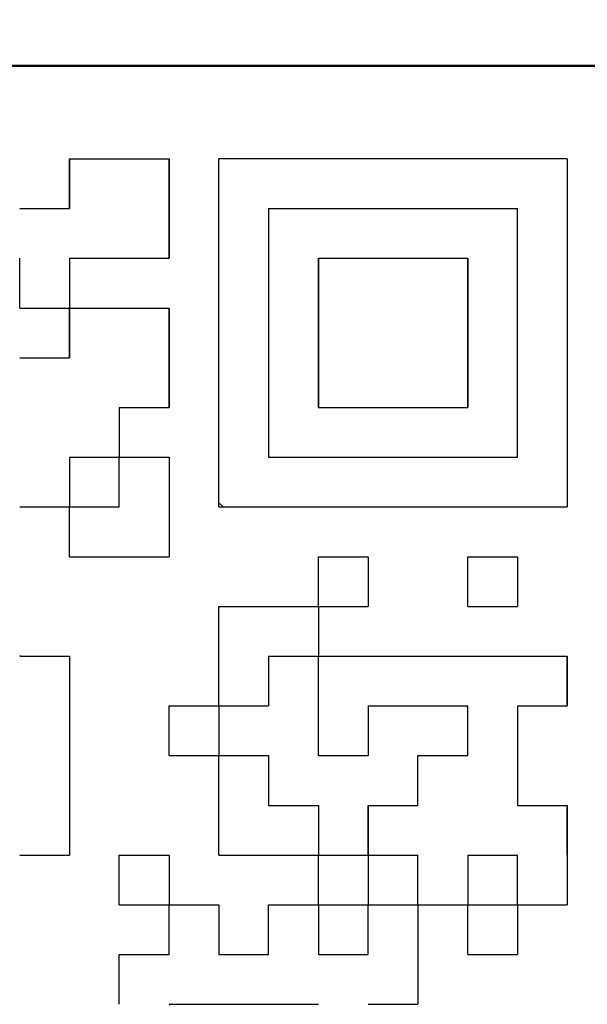
# Model space of a CAD drawing. Units: millimetres. Extents: x 0 to 745, y -1 to 512.
# Drawn here: x 243 to 247, y 162 to 168 of the extents above; entities that cross this region are included whole.
import ezdxf

# ---------------------------------------------------------------- set-up
doc = ezdxf.new("R2010")
doc.units = ezdxf.units.MM
doc.header["$LTSCALE"] = 0.314677
for name, color, linetype in [('NoLayerName_001', 7, 'Continuous'), ('NoLayerName_002', 7, 'Continuous'), ('NoLayerName_007', 7, 'Continuous'), ('NoLayerName_011', 7, 'Continuous'), ('NoLayerName_016', 7, 'Continuous')]:
    doc.layers.add(name, color=color, linetype=linetype)

msp = doc.modelspace()

# ---------------------------------------------------------------- linework, layer by layer
at = {"layer": 'NoLayerName_001', "color": 1, "linetype": 'Continuous', "lineweight": 50}
msp.add_line((237.4804, 168.0948), (247.4804, 168.0948), dxfattribs=at)
at = {"layer": 'NoLayerName_001', "color": 1, "linetype": 'Continuous', "lineweight": 25}
for p, q in [((246.8304, 167.4448), (244.3944, 167.4448)), ((244.3944, 165.0088), (244.3944, 167.4448)), ((246.8304, 167.4448), (246.8304, 165.0088)), ((243.3475, 165.0088), (243.3504, 165.006)), ((244.3944, 165.0088), (246.8304, 165.0088)), ((245.7835, 162.5728), (245.7864, 162.57)), ((246.1315, 162.2248), (246.1344, 162.222)), ((244.0464, 161.5217), (244.0535, 161.5288))]:
    msp.add_line(p, q, dxfattribs=at)
at = {"layer": 'NoLayerName_002', "color": 3, "linetype": 'Continuous', "lineweight": 50}
msp.add_arc((232.9804, 173.0948), 33.5, 103.65713, 76.34287, dxfattribs=at)
at = {"layer": 'NoLayerName_007', "color": 1, "linetype": 'Continuous', "lineweight": 25}
for p, q in [((243.3504, 166.3901), (243.3397, 166.4008)), ((246.1237, 163.6168), (246.1344, 163.6061))]:
    msp.add_line(p, q, dxfattribs=at)
at = {"layer": 'NoLayerName_011', "color": 1, "linetype": 'Continuous', "lineweight": 25}
for p, q in [((243.3504, 167.4448), (243.3504, 167.0968)), ((243.3504, 167.4448), (243.3504, 167.0968)), ((243.3504, 167.4448), (243.3504, 167.0968)), ((243.3504, 167.0968), (243.3504, 167.4448)), ((243.3504, 167.0968), (243.3504, 167.4448)), ((243.3504, 167.0968), (243.3504, 167.4448)), ((243.3504, 167.4448), (243.6984, 167.4448)), ((243.3504, 167.4448), (243.6984, 167.4448)), ((243.3504, 167.4448), (243.6984, 167.4448)), ((243.6984, 167.4448), (244.0464, 167.4448)), ((243.6984, 167.4448), (244.0464, 167.4448)), ((243.6984, 167.4448), (244.0464, 167.4448)), ((244.0464, 167.4448), (244.0464, 167.0968)), ((244.0464, 167.4448), (244.0464, 167.0968)), ((244.0464, 167.4448), (244.0464, 167.0968)), ((244.0464, 167.0968), (244.0464, 167.4448)), ((244.0464, 167.0968), (244.0464, 167.4448)), ((244.0464, 167.0968), (244.0464, 167.4448)), ((243.0024, 167.0968), (243.3504, 167.0968)), ((243.0024, 167.0968), (243.3504, 167.0968)), ((243.0024, 167.0968), (243.3504, 167.0968)), ((244.0464, 166.7488), (244.0464, 167.0968)), ((244.0464, 166.7488), (244.0464, 167.0968)), ((244.0464, 166.7488), (244.0464, 167.0968)), ((244.0464, 167.0968), (244.0464, 166.7488)), ((244.0464, 167.0968), (244.0464, 166.7488)), ((244.0464, 167.0968), (244.0464, 166.7488)), ((244.7424, 167.0968), (244.7424, 166.7488)), ((244.7424, 167.0968), (244.7424, 166.7488)), ((244.7424, 167.0968), (244.7424, 166.7488)), ((244.7424, 167.0968), (245.0904, 167.0968)), ((244.7424, 167.0968), (245.0904, 167.0968)), ((244.7424, 167.0968), (245.0904, 167.0968)), ((244.7424, 167.0968), (245.0904, 167.0968)), ((244.7424, 167.0968), (245.0904, 167.0968)), ((244.7424, 167.0968), (245.0904, 167.0968)), ((244.7424, 167.0968), (245.0904, 167.0968)), ((245.0904, 167.0968), (245.4384, 167.0968)), ((245.0904, 167.0968), (245.4384, 167.0968)), ((245.0904, 167.0968), (245.4384, 167.0968)), ((245.0904, 167.0968), (245.4384, 167.0968)), ((245.0904, 167.0968), (245.4384, 167.0968)), ((245.0904, 167.0968), (245.4384, 167.0968)), ((245.0904, 167.0968), (245.4384, 167.0968)), ((245.4384, 167.0968), (245.7864, 167.0968)), ((245.4384, 167.0968), (245.7864, 167.0968)), ((245.4384, 167.0968), (245.7864, 167.0968)), ((245.4384, 167.0968), (245.7864, 167.0968)), ((245.4384, 167.0968), (245.7864, 167.0968)), ((245.4384, 167.0968), (245.7864, 167.0968)), ((245.4384, 167.0968), (245.7864, 167.0968)), ((245.4384, 167.0968), (245.7864, 167.0968)), ((245.4384, 167.0968), (245.7864, 167.0968)), ((245.4384, 167.0968), (245.7864, 167.0968)), ((245.7864, 167.0968), (246.1344, 167.0968)), ((245.7864, 167.0968), (246.1344, 167.0968)), ((245.7864, 167.0968), (246.1344, 167.0968)), ((245.7864, 167.0968), (246.1344, 167.0968)), ((245.7864, 167.0968), (246.1344, 167.0968)), ((245.7864, 167.0968), (246.1344, 167.0968)), ((245.7864, 167.0968), (246.1344, 167.0968)), ((246.1344, 167.0968), (246.4824, 167.0968)), ((246.1344, 167.0968), (246.4824, 167.0968)), ((246.1344, 167.0968), (246.4824, 167.0968)), ((246.1344, 167.0968), (246.4824, 167.0968)), ((246.1344, 167.0968), (246.4824, 167.0968)), ((246.1344, 167.0968), (246.4824, 167.0968)), ((246.1344, 167.0968), (246.4824, 167.0968)), ((246.4824, 166.7488), (246.4824, 167.0968)), ((246.4824, 166.7488), (246.4824, 167.0968)), ((246.4824, 166.7488), (246.4824, 167.0968)), ((243.0024, 166.4008), (243.0024, 166.7488)), ((243.0024, 166.4008), (243.0024, 166.7488)), ((243.0024, 166.4008), (243.0024, 166.7488)), ((243.3504, 166.7488), (243.3504, 166.4008)), ((243.3504, 166.7488), (243.3504, 166.4008)), ((243.3504, 166.7488), (243.3504, 166.4008)), ((243.3504, 166.7488), (243.6984, 166.7488)), ((243.3504, 166.7488), (243.6984, 166.7488)), ((243.3504, 166.7488), (243.6984, 166.7488)), ((243.3504, 166.7488), (243.6984, 166.7488)), ((243.3504, 166.7488), (243.6984, 166.7488)), ((243.3504, 166.7488), (243.6984, 166.7488)), ((243.3504, 166.7488), (243.6984, 166.7488)), ((243.3504, 166.7488), (243.6984, 166.7488)), ((243.3504, 166.7488), (243.6984, 166.7488)), ((243.3504, 166.7488), (243.6984, 166.7488)), ((243.6984, 166.7488), (244.0464, 166.7488)), ((243.6984, 166.7488), (244.0464, 166.7488)), ((243.6984, 166.7488), (244.0464, 166.7488)), ((243.6984, 166.7488), (244.0464, 166.7488)), ((243.6984, 166.7488), (244.0464, 166.7488)), ((243.6984, 166.7488), (244.0464, 166.7488)), ((243.6984, 166.7488), (244.0464, 166.7488)), ((244.7424, 166.7488), (244.7424, 166.4008)), ((244.7424, 166.7488), (244.7424, 166.4008)), ((244.7424, 166.7488), (244.7424, 166.4008)), ((245.0904, 166.7488), (245.4384, 166.7488)), ((245.0904, 166.7488), (245.4384, 166.7488)), ((245.0904, 166.7488), (245.4384, 166.7488)), ((245.0904, 166.7488), (245.0904, 166.4008)), ((245.0904, 166.7488), (245.0904, 166.4008)), ((245.0904, 166.7488), (245.0904, 166.4008)), ((245.0904, 166.4008), (245.0904, 166.7488)), ((245.0904, 166.4008), (245.0904, 166.7488)), ((245.0904, 166.4008), (245.0904, 166.7488)), ((245.4384, 166.7488), (245.7864, 166.7488)), ((245.4384, 166.7488), (245.7864, 166.7488)), ((245.4384, 166.7488), (245.7864, 166.7488)), ((245.7864, 166.7488), (246.1344, 166.7488)), ((245.7864, 166.7488), (246.1344, 166.7488)), ((245.7864, 166.7488), (246.1344, 166.7488)), ((246.1344, 166.4008), (246.1344, 166.7488)), ((246.1344, 166.4008), (246.1344, 166.7488)), ((246.1344, 166.4008), (246.1344, 166.7488)), ((246.1344, 166.7488), (246.1344, 166.4008)), ((246.1344, 166.7488), (246.1344, 166.4008)), ((246.1344, 166.7488), (246.1344, 166.4008)), ((246.4824, 166.4008), (246.4824, 166.7488)), ((246.4824, 166.4008), (246.4824, 166.7488)), ((246.4824, 166.4008), (246.4824, 166.7488)), ((243.0024, 166.4008), (243.3504, 166.4008)), ((243.0024, 166.4008), (243.3504, 166.4008)), ((243.0024, 166.4008), (243.3504, 166.4008)), ((243.0024, 166.4008), (243.3504, 166.4008)), ((243.0024, 166.4008), (243.3504, 166.4008)), ((243.0024, 166.4008), (243.3504, 166.4008)), ((243.0024, 166.4008), (243.3504, 166.4008)), ((243.0024, 166.4008), (243.3504, 166.4008)), ((243.0024, 166.4008), (243.3504, 166.4008)), ((243.0024, 166.4008), (243.3504, 166.4008)), ((243.3504, 166.4008), (243.3504, 166.0528)), ((243.3504, 166.4008), (243.3504, 166.0528)), ((243.3504, 166.4008), (243.3504, 166.0528)), ((243.3504, 166.0528), (243.3504, 166.4008)), ((243.3504, 166.0528), (243.3504, 166.4008)), ((243.3504, 166.0528), (243.3504, 166.4008)), ((243.3504, 166.4008), (243.6984, 166.4008)), ((243.3504, 166.4008), (243.6984, 166.4008)), ((243.3504, 166.4008), (243.6984, 166.4008)), ((243.6984, 166.4008), (244.0464, 166.4008)), ((243.6984, 166.4008), (244.0464, 166.4008)), ((243.6984, 166.4008), (244.0464, 166.4008)), ((244.0464, 166.4008), (244.0464, 166.0528)), ((244.0464, 166.4008), (244.0464, 166.0528)), ((244.0464, 166.4008), (244.0464, 166.0528)), ((244.0464, 166.0528), (244.0464, 166.4008)), ((244.0464, 166.0528), (244.0464, 166.4008)), ((244.0464, 166.0528), (244.0464, 166.4008)), ((244.7424, 166.4008), (244.7424, 166.0528)), ((244.7424, 166.4008), (244.7424, 166.0528)), ((244.7424, 166.4008), (244.7424, 166.0528)), ((245.0904, 166.4008), (245.0904, 166.0528)), ((245.0904, 166.4008), (245.0904, 166.0528)), ((245.0904, 166.4008), (245.0904, 166.0528)), ((245.0904, 166.0528), (245.0904, 166.4008)), ((245.0904, 166.0528), (245.0904, 166.4008)), ((245.0904, 166.0528), (245.0904, 166.4008)), ((246.1344, 166.0528), (246.1344, 166.4008)), ((246.1344, 166.0528), (246.1344, 166.4008)), ((246.1344, 166.0528), (246.1344, 166.4008)), ((246.1344, 166.4008), (246.1344, 166.0528)), ((246.1344, 166.4008), (246.1344, 166.0528)), ((246.1344, 166.4008), (246.1344, 166.0528)), ((246.4824, 166.0528), (246.4824, 166.4008)), ((246.4824, 166.0528), (246.4824, 166.4008)), ((246.4824, 166.0528), (246.4824, 166.4008)), ((243.0024, 166.0528), (243.3504, 166.0528)), ((243.0024, 166.0528), (243.3504, 166.0528)), ((243.0024, 166.0528), (243.3504, 166.0528)), ((243.3485, 166.0528), (243.3504, 166.0547)), ((244.0464, 166.0528), (244.0464, 165.7048)), ((244.0464, 166.0528), (244.0464, 165.7048)), ((244.0464, 166.0528), (244.0464, 165.7048)), ((244.0464, 165.7048), (244.0464, 166.0528)), ((244.0464, 165.7048), (244.0464, 166.0528)), ((244.0464, 165.7048), (244.0464, 166.0528)), ((244.0464, 165.7048), (244.0464, 166.0528)), ((244.0464, 165.7048), (244.0464, 166.0528)), ((244.0464, 165.7048), (244.0464, 166.0528)), ((244.7424, 166.0528), (244.7424, 165.7048)), ((244.7424, 166.0528), (244.7424, 165.7048)), ((244.7424, 166.0528), (244.7424, 165.7048)), ((245.0904, 165.7048), (245.0904, 166.0528)), ((245.0904, 165.7048), (245.0904, 166.0528)), ((245.0904, 165.7048), (245.0904, 166.0528)), ((245.0904, 166.0528), (245.0904, 165.7048)), ((245.0904, 166.0528), (245.0904, 165.7048)), ((245.0904, 166.0528), (245.0904, 165.7048)), ((246.1344, 166.0528), (246.1344, 165.7048)), ((246.1344, 166.0528), (246.1344, 165.7048)), ((246.1344, 166.0528), (246.1344, 165.7048)), ((246.1344, 165.7048), (246.1344, 166.0528)), ((246.1344, 165.7048), (246.1344, 166.0528)), ((246.1344, 165.7048), (246.1344, 166.0528)), ((246.4824, 165.7048), (246.4824, 166.0528)), ((246.4824, 165.7048), (246.4824, 166.0528)), ((246.4824, 165.7048), (246.4824, 166.0528)), ((243.6984, 165.7048), (243.6984, 165.3568)), ((243.6984, 165.7048), (243.6984, 165.3568)), ((243.6984, 165.7048), (243.6984, 165.3568)), ((243.6984, 165.7048), (244.0464, 165.7048)), ((243.6984, 165.7048), (244.0464, 165.7048)), ((243.6984, 165.7048), (244.0464, 165.7048)), ((243.6984, 165.7048), (244.0464, 165.7048)), ((243.6984, 165.7048), (244.0464, 165.7048)), ((243.6984, 165.7048), (244.0464, 165.7048)), ((243.6984, 165.7048), (244.0464, 165.7048)), ((244.7424, 165.7048), (244.7424, 165.3568)), ((244.7424, 165.7048), (244.7424, 165.3568)), ((244.7424, 165.7048), (244.7424, 165.3568)), ((245.0904, 165.7048), (245.4384, 165.7048)), ((245.0904, 165.7048), (245.4384, 165.7048)), ((245.0904, 165.7048), (245.4384, 165.7048)), ((245.0904, 165.7048), (245.4384, 165.7048)), ((245.0904, 165.7048), (245.4384, 165.7048)), ((245.0904, 165.7048), (245.4384, 165.7048)), ((245.0904, 165.7048), (245.4384, 165.7048)), ((245.4384, 165.7048), (245.7864, 165.7048)), ((245.4384, 165.7048), (245.7864, 165.7048)), ((245.4384, 165.7048), (245.7864, 165.7048)), ((245.4384, 165.7048), (245.7864, 165.7048)), ((245.4384, 165.7048), (245.7864, 165.7048)), ((245.4384, 165.7048), (245.7864, 165.7048)), ((245.4384, 165.7048), (245.7864, 165.7048)), ((245.4384, 165.7048), (245.7864, 165.7048)), ((245.4384, 165.7048), (245.7864, 165.7048)), ((245.4384, 165.7048), (245.7864, 165.7048)), ((245.7864, 165.7048), (246.1344, 165.7048)), ((245.7864, 165.7048), (246.1344, 165.7048)), ((245.7864, 165.7048), (246.1344, 165.7048)), ((245.7864, 165.7048), (246.1344, 165.7048)), ((245.7864, 165.7048), (246.1344, 165.7048)), ((245.7864, 165.7048), (246.1344, 165.7048)), ((245.7864, 165.7048), (246.1344, 165.7048)), ((246.4824, 165.3568), (246.4824, 165.7048)), ((246.4824, 165.3568), (246.4824, 165.7048)), ((246.4824, 165.3568), (246.4824, 165.7048)), ((243.3504, 165.3568), (243.3504, 165.0088)), ((243.3504, 165.3568), (243.3504, 165.0088)), ((243.3504, 165.3568), (243.3504, 165.0088)), ((243.3504, 165.3568), (243.6984, 165.3568)), ((243.3504, 165.3568), (243.6984, 165.3568)), ((243.3504, 165.3568), (243.6984, 165.3568)), ((243.3504, 165.3568), (243.6984, 165.3568)), ((243.3504, 165.3568), (243.6984, 165.3568)), ((243.3504, 165.3568), (243.6984, 165.3568)), ((243.3504, 165.3568), (243.6984, 165.3568)), ((243.3504, 165.3568), (243.6984, 165.3568)), ((243.3504, 165.3568), (243.6984, 165.3568)), ((243.3504, 165.3568), (243.6984, 165.3568)), ((243.6984, 165.0088), (243.6984, 165.3568)), ((243.6984, 165.0088), (243.6984, 165.3568)), ((243.6984, 165.0088), (243.6984, 165.3568)), ((243.6984, 165.3568), (244.0464, 165.3568)), ((243.6984, 165.3568), (244.0464, 165.3568)), ((243.6984, 165.3568), (244.0464, 165.3568)), ((243.6984, 165.3568), (244.0464, 165.3568)), ((243.6984, 165.3568), (244.0464, 165.3568)), ((243.6984, 165.3568), (244.0464, 165.3568)), ((243.6984, 165.3568), (244.0464, 165.3568)), ((243.6984, 165.3568), (244.0464, 165.3568)), ((243.6984, 165.3568), (244.0464, 165.3568)), ((243.6984, 165.3568), (244.0464, 165.3568)), ((244.0464, 165.3568), (244.0464, 165.0088)), ((244.0464, 165.3568), (244.0464, 165.0088)), ((244.0464, 165.3568), (244.0464, 165.0088)), ((244.7424, 165.3568), (245.0904, 165.3568)), ((244.7424, 165.3568), (245.0904, 165.3568)), ((245.0904, 165.3568), (245.4384, 165.3568)), ((245.0904, 165.3568), (245.4384, 165.3568)), ((245.0904, 165.3568), (245.4384, 165.3568)), ((245.4384, 165.3568), (245.7864, 165.3568)), ((245.4384, 165.3568), (245.7864, 165.3568)), ((245.4384, 165.3568), (245.7864, 165.3568)), ((245.7864, 165.3568), (246.1344, 165.3568)), ((245.7864, 165.3568), (246.1344, 165.3568)), ((245.7864, 165.3568), (246.1344, 165.3568)), ((246.1344, 165.3568), (246.4824, 165.3568)), ((246.1344, 165.3568), (246.4824, 165.3568)), ((246.1344, 165.3568), (246.4824, 165.3568)), ((244.4241, 165.0088), (244.3944, 165.0386)), ((243.0024, 165.0088), (243.3504, 165.0088)), ((243.0024, 165.0088), (243.3504, 165.0088)), ((243.0024, 165.0088), (243.3504, 165.0088)), ((243.0024, 165.0088), (243.3504, 165.0088)), ((243.0024, 165.0088), (243.3504, 165.0088)), ((243.0024, 165.0088), (243.3504, 165.0088)), ((243.0024, 165.0088), (243.3504, 165.0088)), ((243.0024, 165.0088), (243.3504, 165.0088)), ((243.0024, 165.0088), (243.3504, 165.0088)), ((243.0024, 165.0088), (243.3504, 165.0088)), ((243.3504, 164.6608), (243.3504, 165.0088)), ((243.3504, 164.6608), (243.3504, 165.0088)), ((243.3504, 164.6608), (243.3504, 165.0088)), ((243.3504, 165.0088), (243.6984, 165.0088)), ((243.3504, 165.0088), (243.6984, 165.0088)), ((243.3504, 165.0088), (243.6984, 165.0088)), ((243.3504, 165.0088), (243.6984, 165.0088)), ((243.3504, 165.0088), (243.6984, 165.0088)), ((243.3504, 165.0088), (243.6984, 165.0088)), ((243.3504, 165.0088), (243.6984, 165.0088)), ((243.3504, 165.0088), (243.6984, 165.0088)), ((243.3504, 165.0088), (243.6984, 165.0088)), ((243.3504, 165.0088), (243.6984, 165.0088)), ((244.0464, 165.0088), (244.0464, 164.6608)), ((244.0464, 165.0088), (244.0464, 164.6608)), ((244.0464, 165.0088), (244.0464, 164.6608)), ((243.3504, 164.6608), (243.6984, 164.6608)), ((243.3504, 164.6608), (243.6984, 164.6608)), ((243.3504, 164.6608), (243.6984, 164.6608)), ((243.3504, 164.6608), (243.6984, 164.6608)), ((243.3504, 164.6608), (243.6984, 164.6608)), ((243.3504, 164.6608), (243.6984, 164.6608)), ((243.3504, 164.6608), (243.6984, 164.6608)), ((243.3504, 164.6608), (243.6984, 164.6608)), ((243.3504, 164.6608), (243.6984, 164.6608)), ((243.3504, 164.6608), (243.6984, 164.6608)), ((243.6984, 164.6608), (244.0464, 164.6608)), ((243.6984, 164.6608), (244.0464, 164.6608)), ((243.6984, 164.6608), (244.0464, 164.6608)), ((243.6984, 164.6608), (244.0464, 164.6608)), ((243.6984, 164.6608), (244.0464, 164.6608)), ((243.6984, 164.6608), (244.0464, 164.6608)), ((243.6984, 164.6608), (244.0464, 164.6608)), ((243.6984, 164.6608), (244.0464, 164.6608)), ((243.6984, 164.6608), (244.0464, 164.6608)), ((243.6984, 164.6608), (244.0464, 164.6608)), ((245.0904, 164.6608), (245.4384, 164.6608)), ((245.0904, 164.6608), (245.4384, 164.6608)), ((245.0904, 164.6608), (245.4384, 164.6608)), ((245.0904, 164.6608), (245.4384, 164.6608)), ((245.0904, 164.6608), (245.4384, 164.6608)), ((245.0904, 164.6608), (245.4384, 164.6608)), ((245.0904, 164.6608), (245.4384, 164.6608)), ((245.0904, 164.6608), (245.4384, 164.6608)), ((245.0904, 164.6608), (245.4384, 164.6608)), ((245.0904, 164.6608), (245.4384, 164.6608)), ((245.0904, 164.3128), (245.0904, 164.6608)), ((245.0904, 164.3128), (245.0904, 164.6608)), ((245.0904, 164.3128), (245.0904, 164.6608)), ((245.4384, 164.6608), (245.4384, 164.3128)), ((245.4384, 164.6608), (245.4384, 164.3128)), ((245.4384, 164.6608), (245.4384, 164.3128)), ((246.1344, 164.6608), (246.4824, 164.6608)), ((246.1344, 164.6608), (246.4824, 164.6608)), ((246.1344, 164.6608), (246.4824, 164.6608)), ((246.1344, 164.6608), (246.4824, 164.6608)), ((246.1344, 164.6608), (246.4824, 164.6608)), ((246.1344, 164.6608), (246.4824, 164.6608)), ((246.1344, 164.6608), (246.4824, 164.6608)), ((246.1344, 164.6608), (246.4824, 164.6608)), ((246.1344, 164.6608), (246.4824, 164.6608)), ((246.1344, 164.6608), (246.4824, 164.6608)), ((246.1344, 164.3128), (246.1344, 164.6608)), ((246.1344, 164.3128), (246.1344, 164.6608)), ((246.1344, 164.3128), (246.1344, 164.6608)), ((246.4824, 164.6608), (246.4824, 164.3128)), ((246.4824, 164.6608), (246.4824, 164.3128)), ((246.4824, 164.6608), (246.4824, 164.3128)), ((244.3944, 164.3128), (244.7424, 164.3128)), ((244.3944, 164.3128), (244.7424, 164.3128)), ((244.3944, 164.3128), (244.7424, 164.3128)), ((244.3944, 164.3128), (244.7424, 164.3128)), ((244.3944, 164.3128), (244.7424, 164.3128)), ((244.3944, 164.3128), (244.7424, 164.3128)), ((244.3944, 164.3128), (244.7424, 164.3128)), ((244.3944, 164.3128), (244.7424, 164.3128)), ((244.3944, 164.3128), (244.7424, 164.3128)), ((244.3944, 164.3128), (244.7424, 164.3128)), ((244.3944, 163.9648), (244.3944, 164.3128)), ((244.3944, 163.9648), (244.3944, 164.3128)), ((244.3944, 163.9648), (244.3944, 164.3128)), ((244.7424, 164.3128), (245.0904, 164.3128)), ((244.7424, 164.3128), (245.0904, 164.3128)), ((244.7424, 164.3128), (245.0904, 164.3128)), ((244.7424, 164.3128), (245.0904, 164.3128)), ((244.7424, 164.3128), (245.0904, 164.3128)), ((244.7424, 164.3128), (245.0904, 164.3128)), ((244.7424, 164.3128), (245.0904, 164.3128)), ((244.7424, 164.3128), (245.0904, 164.3128)), ((244.7424, 164.3128), (245.0904, 164.3128)), ((244.7424, 164.3128), (245.0904, 164.3128)), ((245.0904, 164.3128), (245.4384, 164.3128)), ((245.0904, 164.3128), (245.4384, 164.3128)), ((245.0904, 164.3128), (245.4384, 164.3128)), ((245.0904, 164.3128), (245.4384, 164.3128)), ((245.0904, 164.3128), (245.4384, 164.3128)), ((245.0904, 164.3128), (245.4384, 164.3128)), ((245.0904, 164.3128), (245.4384, 164.3128)), ((245.0904, 164.3128), (245.4384, 164.3128)), ((245.0904, 164.3128), (245.4384, 164.3128)), ((245.0904, 164.3128), (245.4384, 164.3128)), ((245.0904, 164.3128), (245.0904, 163.9648)), ((245.0904, 164.3128), (245.0904, 163.9648)), ((245.0904, 164.3128), (245.0904, 163.9648)), ((246.1344, 164.3128), (246.4824, 164.3128)), ((246.1344, 164.3128), (246.4824, 164.3128)), ((246.1344, 164.3128), (246.4824, 164.3128)), ((246.1344, 164.3128), (246.4824, 164.3128)), ((246.1344, 164.3128), (246.4824, 164.3128)), ((246.1344, 164.3128), (246.4824, 164.3128)), ((246.1344, 164.3128), (246.4824, 164.3128)), ((246.1344, 164.3128), (246.4824, 164.3128)), ((246.1344, 164.3128), (246.4824, 164.3128)), ((246.1344, 164.3128), (246.4824, 164.3128)), ((243.0024, 163.9698), (243.0073, 163.9648)), ((243.0024, 163.9648), (243.3504, 163.9648)), ((243.0024, 163.9648), (243.3504, 163.9648)), ((243.0024, 163.9648), (243.3504, 163.9648)), ((243.0024, 163.9648), (243.3504, 163.9648)), ((243.0024, 163.9648), (243.3504, 163.9648)), ((243.0024, 163.9648), (243.3504, 163.9648)), ((243.0024, 163.9648), (243.3504, 163.9648)), ((243.0024, 163.9648), (243.3504, 163.9648)), ((243.0024, 163.9648), (243.3504, 163.9648)), ((243.0024, 163.9648), (243.3504, 163.9648)), ((243.3504, 163.9648), (243.3504, 163.6168)), ((243.3504, 163.9648), (243.3504, 163.6168)), ((243.3504, 163.9648), (243.3504, 163.6168)), ((244.3944, 163.6168), (244.3944, 163.9648)), ((244.3944, 163.6168), (244.3944, 163.9648)), ((244.3944, 163.6168), (244.3944, 163.9648)), ((244.7424, 163.9648), (244.7424, 163.6168)), ((244.7424, 163.9648), (244.7424, 163.6168)), ((244.7424, 163.9648), (244.7424, 163.6168)), ((244.7424, 163.9648), (245.0904, 163.9648)), ((244.7424, 163.9648), (245.0904, 163.9648)), ((244.7424, 163.9648), (245.0904, 163.9648)), ((244.7424, 163.9648), (245.0904, 163.9648)), ((244.7424, 163.9648), (245.0904, 163.9648)), ((244.7424, 163.9648), (245.0904, 163.9648)), ((244.7424, 163.9648), (245.0904, 163.9648)), ((244.7424, 163.9648), (245.0904, 163.9648)), ((244.7424, 163.9648), (245.0904, 163.9648)), ((244.7424, 163.9648), (245.0904, 163.9648)), ((245.0904, 163.9648), (245.4384, 163.9648)), ((245.0904, 163.9648), (245.4384, 163.9648)), ((245.0904, 163.9648), (245.4384, 163.9648)), ((245.0904, 163.9648), (245.4384, 163.9648)), ((245.0904, 163.9648), (245.4384, 163.9648)), ((245.0904, 163.9648), (245.4384, 163.9648)), ((245.0904, 163.9648), (245.4384, 163.9648)), ((245.0904, 163.9648), (245.4384, 163.9648)), ((245.0904, 163.9648), (245.4384, 163.9648)), ((245.0904, 163.9648), (245.4384, 163.9648)), ((245.0904, 163.6168), (245.0904, 163.9648)), ((245.0904, 163.6168), (245.0904, 163.9648)), ((245.0904, 163.6168), (245.0904, 163.9648)), ((245.4384, 163.9648), (245.7864, 163.9648)), ((245.4384, 163.9648), (245.7864, 163.9648)), ((245.4384, 163.9648), (245.7864, 163.9648)), ((245.7864, 163.9648), (246.1344, 163.9648)), ((245.7864, 163.9648), (246.1344, 163.9648)), ((245.7864, 163.9648), (246.1344, 163.9648)), ((246.1344, 163.9648), (246.4824, 163.9648)), ((246.1344, 163.9648), (246.4824, 163.9648)), ((246.1344, 163.9648), (246.4824, 163.9648)), ((246.4824, 163.9648), (246.8304, 163.9648)), ((246.4824, 163.9648), (246.8304, 163.9648)), ((246.4824, 163.9648), (246.8304, 163.9648)), ((246.8304, 163.9648), (246.8304, 163.6168)), ((246.8304, 163.9648), (246.8304, 163.6168)), ((246.8304, 163.9648), (246.8304, 163.6168)), ((246.8304, 163.6168), (246.8304, 163.9648)), ((246.8304, 163.6168), (246.8304, 163.9648)), ((246.8304, 163.6168), (246.8304, 163.9648)), ((246.8304, 163.6168), (246.8304, 163.9648)), ((246.8304, 163.6168), (246.8304, 163.9648)), ((246.8304, 163.6168), (246.8304, 163.9648)), ((243.3504, 163.6168), (243.3504, 163.2688)), ((243.3504, 163.6168), (243.3504, 163.2688)), ((243.3504, 163.6168), (243.3504, 163.2688)), ((244.0464, 163.2688), (244.0464, 163.6168)), ((244.0464, 163.2688), (244.0464, 163.6168)), ((244.0464, 163.2688), (244.0464, 163.6168)), ((244.0464, 163.6168), (244.3944, 163.6168)), ((244.0464, 163.6168), (244.3944, 163.6168)), ((244.0464, 163.6168), (244.3944, 163.6168)), ((244.0464, 163.6168), (244.3944, 163.6168)), ((244.0464, 163.6168), (244.3944, 163.6168)), ((244.0464, 163.6168), (244.3944, 163.6168)), ((244.0464, 163.6168), (244.3944, 163.6168)), ((244.0464, 163.6168), (244.3944, 163.6168)), ((244.0464, 163.6168), (244.3944, 163.6168)), ((244.0464, 163.6168), (244.3944, 163.6168)), ((244.3944, 163.6168), (244.7424, 163.6168)), ((244.3944, 163.6168), (244.7424, 163.6168)), ((244.3944, 163.6168), (244.7424, 163.6168)), ((244.3944, 163.6168), (244.7424, 163.6168)), ((244.3944, 163.6168), (244.7424, 163.6168)), ((244.3944, 163.6168), (244.7424, 163.6168)), ((244.3944, 163.6168), (244.7424, 163.6168)), ((244.3944, 163.6168), (244.7424, 163.6168)), ((244.3944, 163.6168), (244.7424, 163.6168)), ((244.3944, 163.6168), (244.7424, 163.6168)), ((244.3944, 163.6168), (244.3944, 163.2688)), ((244.3944, 163.6168), (244.3944, 163.2688)), ((244.3944, 163.6168), (244.3944, 163.2688)), ((245.0904, 163.2688), (245.0904, 163.6168)), ((245.0904, 163.2688), (245.0904, 163.6168)), ((245.0904, 163.2688), (245.0904, 163.6168)), ((245.4384, 163.6168), (245.4384, 163.2688)), ((245.4384, 163.6168), (245.4384, 163.2688)), ((245.4384, 163.6168), (245.4384, 163.2688)), ((245.4384, 163.6168), (245.7864, 163.6168)), ((245.4384, 163.6168), (245.7864, 163.6168)), ((245.4384, 163.6168), (245.7864, 163.6168)), ((245.4384, 163.6168), (245.7864, 163.6168)), ((245.4384, 163.6168), (245.7864, 163.6168)), ((245.4384, 163.6168), (245.7864, 163.6168)), ((245.4384, 163.6168), (245.7864, 163.6168)), ((245.7864, 163.6168), (246.1344, 163.6168)), ((245.7864, 163.6168), (246.1344, 163.6168)), ((245.7864, 163.6168), (246.1344, 163.6168)), ((245.7864, 163.6168), (246.1344, 163.6168)), ((245.7864, 163.6168), (246.1344, 163.6168)), ((245.7864, 163.6168), (246.1344, 163.6168)), ((245.7864, 163.6168), (246.1344, 163.6168)), ((245.7864, 163.6168), (246.1344, 163.6168)), ((245.7864, 163.6168), (246.1344, 163.6168)), ((245.7864, 163.6168), (246.1344, 163.6168)), ((246.1344, 163.2688), (246.1344, 163.6168)), ((246.1344, 163.2688), (246.1344, 163.6168)), ((246.1344, 163.2688), (246.1344, 163.6168)), ((246.4824, 163.6168), (246.4824, 163.2688)), ((246.4824, 163.6168), (246.4824, 163.2688)), ((246.4824, 163.6168), (246.4824, 163.2688)), ((246.4824, 163.6168), (246.8304, 163.6168)), ((246.4824, 163.6168), (246.8304, 163.6168)), ((246.4824, 163.6168), (246.8304, 163.6168)), ((246.4824, 163.6168), (246.8304, 163.6168)), ((246.4824, 163.6168), (246.8304, 163.6168)), ((246.4824, 163.6168), (246.8304, 163.6168)), ((246.4824, 163.6168), (246.8304, 163.6168)), ((243.3504, 163.2688), (243.3504, 162.9208)), ((243.3504, 163.2688), (243.3504, 162.9208)), ((243.3504, 163.2688), (243.3504, 162.9208)), ((244.0464, 163.2688), (244.3944, 163.2688)), ((244.0464, 163.2688), (244.3944, 163.2688)), ((244.0464, 163.2688), (244.3944, 163.2688)), ((244.0464, 163.2688), (244.3944, 163.2688)), ((244.0464, 163.2688), (244.3944, 163.2688)), ((244.0464, 163.2688), (244.3944, 163.2688)), ((244.0464, 163.2688), (244.3944, 163.2688)), ((244.0464, 163.2688), (244.3944, 163.2688)), ((244.0464, 163.2688), (244.3944, 163.2688)), ((244.0464, 163.2688), (244.3944, 163.2688)), ((244.3944, 163.2688), (244.7424, 163.2688)), ((244.3944, 163.2688), (244.7424, 163.2688)), ((244.3944, 163.2688), (244.7424, 163.2688)), ((244.3944, 163.2688), (244.7424, 163.2688)), ((244.3944, 163.2688), (244.7424, 163.2688)), ((244.3944, 163.2688), (244.7424, 163.2688)), ((244.3944, 163.2688), (244.7424, 163.2688)), ((244.3944, 163.2688), (244.7424, 163.2688)), ((244.3944, 163.2688), (244.7424, 163.2688)), ((244.3944, 163.2688), (244.7424, 163.2688)), ((244.3944, 162.9208), (244.3944, 163.2688)), ((244.3944, 162.9208), (244.3944, 163.2688)), ((244.3944, 162.9208), (244.3944, 163.2688)), ((244.7424, 163.2688), (244.7424, 162.9208)), ((244.7424, 163.2688), (244.7424, 162.9208)), ((244.7424, 163.2688), (244.7424, 162.9208)), ((245.0904, 163.2688), (245.4384, 163.2688)), ((245.0904, 163.2688), (245.4384, 163.2688)), ((245.0904, 163.2688), (245.4384, 163.2688)), ((245.0904, 163.2688), (245.4384, 163.2688)), ((245.0904, 163.2688), (245.4384, 163.2688)), ((245.0904, 163.2688), (245.4384, 163.2688)), ((245.0904, 163.2688), (245.4384, 163.2688)), ((245.0904, 163.2688), (245.4384, 163.2688)), ((245.0904, 163.2688), (245.4384, 163.2688)), ((245.0904, 163.2688), (245.4384, 163.2688)), ((245.7864, 163.2688), (246.1344, 163.2688)), ((245.7864, 163.2688), (246.1344, 163.2688)), ((245.7864, 163.2688), (246.1344, 163.2688)), ((245.7864, 163.2688), (246.1344, 163.2688)), ((245.7864, 163.2688), (246.1344, 163.2688)), ((245.7864, 163.2688), (246.1344, 163.2688)), ((245.7864, 163.2688), (246.1344, 163.2688)), ((245.7864, 163.2688), (246.1344, 163.2688)), ((245.7864, 163.2688), (246.1344, 163.2688)), ((245.7864, 163.2688), (246.1344, 163.2688)), ((245.7864, 162.9208), (245.7864, 163.2688)), ((245.7864, 162.9208), (245.7864, 163.2688)), ((245.7864, 162.9208), (245.7864, 163.2688)), ((246.4824, 163.2688), (246.4824, 162.9208)), ((246.4824, 163.2688), (246.4824, 162.9208)), ((246.4824, 163.2688), (246.4824, 162.9208)), ((243.3504, 162.9208), (243.3504, 162.5728)), ((243.3504, 162.9208), (243.3504, 162.5728)), ((243.3504, 162.9208), (243.3504, 162.5728)), ((244.3944, 162.5728), (244.3944, 162.9208)), ((244.3944, 162.5728), (244.3944, 162.9208)), ((244.3944, 162.5728), (244.3944, 162.9208)), ((244.7424, 162.9208), (245.0904, 162.9208)), ((244.7424, 162.9208), (245.0904, 162.9208)), ((244.7424, 162.9208), (245.0904, 162.9208)), ((244.7424, 162.9208), (245.0904, 162.9208)), ((244.7424, 162.9208), (245.0904, 162.9208)), ((244.7424, 162.9208), (245.0904, 162.9208)), ((244.7424, 162.9208), (245.0904, 162.9208)), ((244.7424, 162.9208), (245.0904, 162.9208)), ((244.7424, 162.9208), (245.0904, 162.9208)), ((244.7424, 162.9208), (245.0904, 162.9208)), ((245.0904, 162.9208), (245.0904, 162.5728)), ((245.0904, 162.9208), (245.0904, 162.5728)), ((245.0904, 162.9208), (245.0904, 162.5728)), ((245.4384, 162.5728), (245.4384, 162.9208)), ((245.4384, 162.5728), (245.4384, 162.9208)), ((245.4384, 162.5728), (245.4384, 162.9208)), ((245.4384, 162.9208), (245.4384, 162.5728)), ((245.4384, 162.9208), (245.4384, 162.5728)), ((245.4384, 162.9208), (245.4384, 162.5728)), ((245.4384, 162.9208), (245.7864, 162.9208)), ((245.4384, 162.9208), (245.7864, 162.9208)), ((245.4384, 162.9208), (245.7864, 162.9208)), ((246.4824, 162.9208), (246.8304, 162.9208)), ((246.4824, 162.9208), (246.8304, 162.9208)), ((246.4824, 162.9208), (246.8304, 162.9208)), ((246.8304, 162.9208), (246.8304, 162.5728)), ((246.8304, 162.9208), (246.8304, 162.5728)), ((246.8304, 162.9208), (246.8304, 162.5728)), ((246.8304, 162.5728), (246.8304, 162.9208)), ((246.8304, 162.5728), (246.8304, 162.9208)), ((246.8304, 162.5728), (246.8304, 162.9208)), ((246.8304, 162.5728), (246.8304, 162.9208)), ((246.8304, 162.5728), (246.8304, 162.9208)), ((246.8304, 162.5728), (246.8304, 162.9208)), ((243.0024, 162.5728), (243.3504, 162.5728)), ((243.0024, 162.5728), (243.3504, 162.5728)), ((243.0024, 162.5728), (243.3504, 162.5728)), ((243.0024, 162.5728), (243.3504, 162.5728)), ((243.0024, 162.5728), (243.3504, 162.5728)), ((243.0024, 162.5728), (243.3504, 162.5728)), ((243.0024, 162.5728), (243.3504, 162.5728)), ((243.6984, 162.2248), (243.6984, 162.5728)), ((243.6984, 162.2248), (243.6984, 162.5728)), ((243.6984, 162.2248), (243.6984, 162.5728)), ((243.6984, 162.5728), (244.0464, 162.5728)), ((243.6984, 162.5728), (244.0464, 162.5728)), ((243.6984, 162.5728), (244.0464, 162.5728)), ((243.6984, 162.5728), (244.0464, 162.5728)), ((243.6984, 162.5728), (244.0464, 162.5728)), ((243.6984, 162.5728), (244.0464, 162.5728)), ((243.6984, 162.5728), (244.0464, 162.5728)), ((243.6984, 162.5728), (244.0464, 162.5728)), ((243.6984, 162.5728), (244.0464, 162.5728)), ((243.6984, 162.5728), (244.0464, 162.5728)), ((244.0464, 162.5728), (244.0464, 162.2248)), ((244.0464, 162.5728), (244.0464, 162.2248)), ((244.0464, 162.5728), (244.0464, 162.2248)), ((244.3944, 162.5728), (244.7424, 162.5728)), ((244.3944, 162.5728), (244.7424, 162.5728)), ((244.3944, 162.5728), (244.7424, 162.5728)), ((244.3944, 162.5728), (244.7424, 162.5728)), ((244.3944, 162.5728), (244.7424, 162.5728)), ((244.3944, 162.5728), (244.7424, 162.5728)), ((244.3944, 162.5728), (244.7424, 162.5728)), ((244.3944, 162.5728), (244.7424, 162.5728)), ((244.3944, 162.5728), (244.7424, 162.5728)), ((244.3944, 162.5728), (244.7424, 162.5728)), ((244.7424, 162.5728), (245.0904, 162.5728)), ((244.7424, 162.5728), (245.0904, 162.5728)), ((244.7424, 162.5728), (245.0904, 162.5728)), ((244.7424, 162.5728), (245.0904, 162.5728)), ((244.7424, 162.5728), (245.0904, 162.5728)), ((244.7424, 162.5728), (245.0904, 162.5728)), ((244.7424, 162.5728), (245.0904, 162.5728)), ((244.7424, 162.5728), (245.0904, 162.5728)), ((244.7424, 162.5728), (245.0904, 162.5728)), ((244.7424, 162.5728), (245.0904, 162.5728)), ((245.0904, 162.5728), (245.4384, 162.5728)), ((245.0904, 162.5728), (245.4384, 162.5728)), ((245.0904, 162.5728), (245.4384, 162.5728)), ((245.0904, 162.5728), (245.4384, 162.5728)), ((245.0904, 162.5728), (245.4384, 162.5728)), ((245.0904, 162.5728), (245.4384, 162.5728)), ((245.0904, 162.5728), (245.4384, 162.5728)), ((245.0904, 162.5728), (245.4384, 162.5728)), ((245.0904, 162.5728), (245.4384, 162.5728)), ((245.0904, 162.5728), (245.4384, 162.5728)), ((245.0904, 162.2248), (245.0904, 162.5728)), ((245.0904, 162.2248), (245.0904, 162.5728)), ((245.0904, 162.2248), (245.0904, 162.5728)), ((245.4384, 162.5728), (245.4384, 162.2248)), ((245.4384, 162.5728), (245.4384, 162.2248)), ((245.4384, 162.5728), (245.4384, 162.2248)), ((245.4384, 162.5728), (245.7864, 162.5728)), ((245.4384, 162.5728), (245.7864, 162.5728)), ((245.4384, 162.5728), (245.7864, 162.5728)), ((245.4384, 162.5728), (245.7864, 162.5728)), ((245.4384, 162.5728), (245.7864, 162.5728)), ((245.4384, 162.5728), (245.7864, 162.5728)), ((245.4384, 162.5728), (245.7864, 162.5728)), ((245.7864, 162.2248), (245.7864, 162.5728)), ((245.7864, 162.2248), (245.7864, 162.5728)), ((245.7864, 162.2248), (245.7864, 162.5728)), ((246.1344, 162.5728), (246.4824, 162.5728)), ((246.1344, 162.5728), (246.4824, 162.5728)), ((246.1344, 162.5728), (246.4824, 162.5728)), ((246.1344, 162.5728), (246.4824, 162.5728)), ((246.1344, 162.5728), (246.4824, 162.5728)), ((246.1344, 162.5728), (246.4824, 162.5728)), ((246.1344, 162.5728), (246.4824, 162.5728)), ((246.1344, 162.5728), (246.1344, 162.2248)), ((246.1344, 162.5728), (246.1344, 162.2248)), ((246.1344, 162.5728), (246.1344, 162.2248)), ((246.4824, 162.2248), (246.4824, 162.5728)), ((246.4824, 162.2248), (246.4824, 162.5728)), ((246.4824, 162.2248), (246.4824, 162.5728)), ((246.8304, 162.5728), (246.8304, 162.2248)), ((246.8304, 162.5728), (246.8304, 162.2248)), ((246.8304, 162.5728), (246.8304, 162.2248)), ((243.6984, 162.2248), (244.0464, 162.2248)), ((243.6984, 162.2248), (244.0464, 162.2248)), ((243.6984, 162.2248), (244.0464, 162.2248)), ((243.6984, 162.2248), (244.0464, 162.2248)), ((243.6984, 162.2248), (244.0464, 162.2248)), ((243.6984, 162.2248), (244.0464, 162.2248)), ((243.6984, 162.2248), (244.0464, 162.2248)), ((243.6984, 162.2248), (244.0464, 162.2248)), ((243.6984, 162.2248), (244.0464, 162.2248)), ((243.6984, 162.2248), (244.0464, 162.2248)), ((244.0464, 161.8768), (244.0464, 162.2248)), ((244.0464, 161.8768), (244.0464, 162.2248)), ((244.0464, 161.8768), (244.0464, 162.2248)), ((244.0464, 162.2248), (244.3944, 162.2248)), ((244.0464, 162.2248), (244.3944, 162.2248)), ((244.0464, 162.2248), (244.3944, 162.2248)), ((244.0464, 162.2248), (244.3944, 162.2248)), ((244.0464, 162.2248), (244.3944, 162.2248)), ((244.0464, 162.2248), (244.3944, 162.2248)), ((244.0464, 162.2248), (244.3944, 162.2248)), ((244.0464, 162.2248), (244.3944, 162.2248)), ((244.0464, 162.2248), (244.3944, 162.2248)), ((244.0464, 162.2248), (244.3944, 162.2248)), ((244.3944, 162.2248), (244.3944, 161.8768)), ((244.3944, 162.2248), (244.3944, 161.8768)), ((244.3944, 162.2248), (244.3944, 161.8768)), ((244.7424, 161.8768), (244.7424, 162.2248)), ((244.7424, 161.8768), (244.7424, 162.2248)), ((244.7424, 161.8768), (244.7424, 162.2248)), ((244.7424, 162.2248), (245.0904, 162.2248)), ((244.7424, 162.2248), (245.0904, 162.2248)), ((244.7424, 162.2248), (245.0904, 162.2248)), ((244.7424, 162.2248), (245.0904, 162.2248)), ((244.7424, 162.2248), (245.0904, 162.2248)), ((244.7424, 162.2248), (245.0904, 162.2248)), ((244.7424, 162.2248), (245.0904, 162.2248)), ((244.7424, 162.2248), (245.0904, 162.2248)), ((244.7424, 162.2248), (245.0904, 162.2248)), ((244.7424, 162.2248), (245.0904, 162.2248)), ((245.0904, 162.2248), (245.4384, 162.2248)), ((245.0904, 162.2248), (245.4384, 162.2248)), ((245.0904, 162.2248), (245.4384, 162.2248)), ((245.0904, 162.2248), (245.4384, 162.2248)), ((245.0904, 162.2248), (245.4384, 162.2248)), ((245.0904, 162.2248), (245.4384, 162.2248)), ((245.0904, 162.2248), (245.4384, 162.2248)), ((245.0904, 162.2248), (245.4384, 162.2248)), ((245.0904, 162.2248), (245.4384, 162.2248)), ((245.0904, 162.2248), (245.4384, 162.2248)), ((245.0904, 162.2248), (245.0904, 161.8768)), ((245.0904, 162.2248), (245.0904, 161.8768)), ((245.0904, 162.2248), (245.0904, 161.8768)), ((245.4384, 161.8768), (245.4384, 162.2248)), ((245.4384, 161.8768), (245.4384, 162.2248)), ((245.4384, 161.8768), (245.4384, 162.2248)), ((245.4384, 162.2248), (245.7864, 162.2248)), ((245.4384, 162.2248), (245.7864, 162.2248)), ((245.4384, 162.2248), (245.7864, 162.2248)), ((245.4384, 162.2248), (245.7864, 162.2248)), ((245.4384, 162.2248), (245.7864, 162.2248)), ((245.4384, 162.2248), (245.7864, 162.2248)), ((245.4384, 162.2248), (245.7864, 162.2248)), ((245.4384, 162.2248), (245.7864, 162.2248)), ((245.4384, 162.2248), (245.7864, 162.2248)), ((245.4384, 162.2248), (245.7864, 162.2248)), ((245.7864, 162.2248), (245.7864, 161.8768)), ((245.7864, 162.2248), (245.7864, 161.8768)), ((245.7864, 162.2248), (245.7864, 161.8768)), ((245.7864, 162.2248), (246.1344, 162.2248)), ((245.7864, 162.2248), (246.1344, 162.2248)), ((245.7864, 162.2248), (246.1344, 162.2248)), ((245.7864, 162.2248), (246.1344, 162.2248)), ((245.7864, 162.2248), (246.1344, 162.2248)), ((245.7864, 162.2248), (246.1344, 162.2248)), ((245.7864, 162.2248), (246.1344, 162.2248)), ((245.7864, 162.2248), (246.1344, 162.2248)), ((245.7864, 162.2248), (246.1344, 162.2248)), ((245.7864, 162.2248), (246.1344, 162.2248)), ((246.1344, 162.2248), (246.4824, 162.2248)), ((246.1344, 162.2248), (246.4824, 162.2248)), ((246.1344, 162.2248), (246.4824, 162.2248)), ((246.1344, 162.2248), (246.4824, 162.2248)), ((246.1344, 162.2248), (246.4824, 162.2248)), ((246.1344, 162.2248), (246.4824, 162.2248)), ((246.1344, 162.2248), (246.4824, 162.2248)), ((246.1344, 162.2248), (246.4824, 162.2248)), ((246.1344, 162.2248), (246.4824, 162.2248)), ((246.1344, 162.2248), (246.4824, 162.2248)), ((246.1344, 161.8768), (246.1344, 162.2248)), ((246.1344, 161.8768), (246.1344, 162.2248)), ((246.1344, 161.8768), (246.1344, 162.2248)), ((246.4824, 162.2248), (246.4824, 161.8768)), ((246.4824, 162.2248), (246.4824, 161.8768)), ((246.4824, 162.2248), (246.4824, 161.8768)), ((246.4824, 162.2248), (246.8304, 162.2248)), ((246.4824, 162.2248), (246.8304, 162.2248)), ((246.4824, 162.2248), (246.8304, 162.2248)), ((246.4824, 162.2248), (246.8304, 162.2248)), ((246.4824, 162.2248), (246.8304, 162.2248)), ((246.4824, 162.2248), (246.8304, 162.2248)), ((246.4824, 162.2248), (246.8304, 162.2248)), ((246.4824, 162.2248), (246.8304, 162.2248)), ((246.4824, 162.2248), (246.8304, 162.2248)), ((246.4824, 162.2248), (246.8304, 162.2248)), ((243.6984, 161.5288), (243.6984, 161.8768)), ((243.6984, 161.5288), (243.6984, 161.8768)), ((243.6984, 161.5288), (243.6984, 161.8768)), ((243.6984, 161.8768), (244.0464, 161.8768)), ((243.6984, 161.8768), (244.0464, 161.8768)), ((243.6984, 161.8768), (244.0464, 161.8768)), ((243.6984, 161.8768), (244.0464, 161.8768)), ((243.6984, 161.8768), (244.0464, 161.8768)), ((243.6984, 161.8768), (244.0464, 161.8768)), ((243.6984, 161.8768), (244.0464, 161.8768)), ((243.6984, 161.8768), (244.0464, 161.8768)), ((243.6984, 161.8768), (244.0464, 161.8768)), ((243.6984, 161.8768), (244.0464, 161.8768)), ((244.3944, 161.8768), (244.7424, 161.8768)), ((244.3944, 161.8768), (244.7424, 161.8768)), ((244.3944, 161.8768), (244.7424, 161.8768)), ((245.0904, 161.8818), (245.0953, 161.8768)), ((245.0904, 161.8768), (245.4384, 161.8768)), ((245.0904, 161.8768), (245.4384, 161.8768)), ((245.0904, 161.8768), (245.4384, 161.8768)), ((245.7864, 161.8768), (245.7864, 161.5288)), ((245.7864, 161.8768), (245.7864, 161.5288)), ((245.7864, 161.8768), (245.7864, 161.5288)), ((246.1344, 161.8768), (246.4824, 161.8768)), ((246.1344, 161.8768), (246.4824, 161.8768)), ((246.1344, 161.8768), (246.4824, 161.8768)), ((246.1344, 161.8768), (246.4824, 161.8768)), ((246.1344, 161.8768), (246.4824, 161.8768)), ((246.1344, 161.8768), (246.4824, 161.8768)), ((246.1344, 161.8768), (246.4824, 161.8768)), ((246.1344, 161.8768), (246.4824, 161.8768)), ((246.1344, 161.8768), (246.4824, 161.8768)), ((246.1344, 161.8768), (246.4824, 161.8768)), ((244.0464, 161.5288), (244.3944, 161.5288)), ((244.0464, 161.5288), (244.3944, 161.5288)), ((244.0464, 161.5288), (244.3944, 161.5288)), ((244.0464, 161.5288), (244.3944, 161.5288)), ((244.0464, 161.5288), (244.3944, 161.5288)), ((244.0464, 161.5288), (244.3944, 161.5288)), ((244.0464, 161.5288), (244.3944, 161.5288)), ((244.3944, 161.5288), (244.7424, 161.5288)), ((244.3944, 161.5288), (244.7424, 161.5288)), ((244.3944, 161.5288), (244.7424, 161.5288)), ((244.3944, 161.5288), (244.7424, 161.5288)), ((244.3944, 161.5288), (244.7424, 161.5288)), ((244.3944, 161.5288), (244.7424, 161.5288)), ((244.3944, 161.5288), (244.7424, 161.5288)), ((244.3944, 161.5288), (244.7424, 161.5288)), ((244.3944, 161.5288), (244.7424, 161.5288)), ((244.3944, 161.5288), (244.7424, 161.5288)), ((244.7424, 161.5288), (245.0904, 161.5288)), ((244.7424, 161.5288), (245.0904, 161.5288)), ((244.7424, 161.5288), (245.0904, 161.5288)), ((244.7424, 161.5288), (245.0904, 161.5288)), ((244.7424, 161.5288), (245.0904, 161.5288)), ((244.7424, 161.5288), (245.0904, 161.5288)), ((244.7424, 161.5288), (245.0904, 161.5288)), ((245.4384, 161.5288), (245.7864, 161.5288)), ((245.4384, 161.5288), (245.7864, 161.5288)), ((245.4384, 161.5288), (245.7864, 161.5288))]:
    msp.add_line(p, q, dxfattribs=at)
at = {"layer": 'NoLayerName_016', "color": 3, "linetype": 'Continuous', "lineweight": 50}
for radius in [27.5, 25.3]:
    msp.add_circle((232.9804, 173.0948), radius, dxfattribs=at)

doc.saveas('drawing.dxf')
